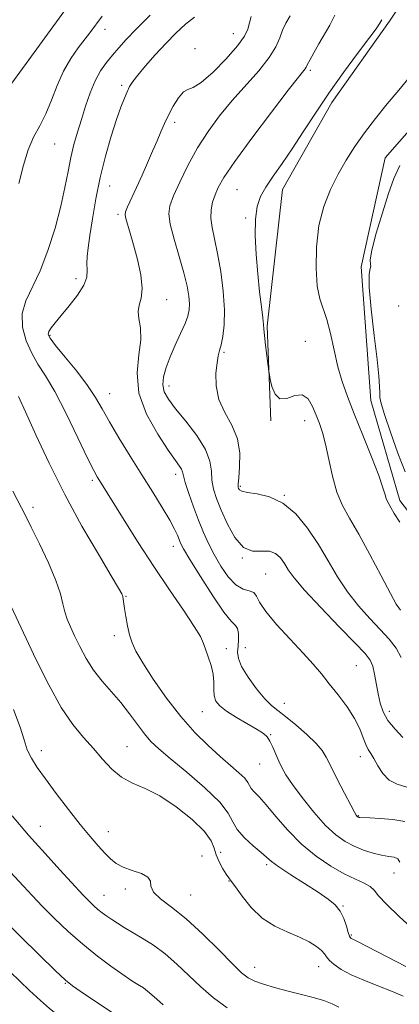
# Model space of a CAD drawing. Extents: x 2097300 to 2100200, y 289800 to 292700.
# Drawn here: x 2097872 to 2097980, y 290028 to 290309 of the extents above; entities that cross this region are included whole.
import ezdxf

# ---------------------------------------------------------------- set-up
doc = ezdxf.new("R2010")
doc.units = 0
doc.header["$MEASUREMENT"] = 0
for name, color, linetype, lineweight in [('BREAKLINE DTM HARD', 7, 'Continuous', 0), ('CONTOUR INDEX', 41, 'Continuous', 13), ('CONTOUR INTERMEDIATE', 44, 'Continuous', 0), ('SPOT ELEVATION DTM', 2, 'Continuous', 13)]:
    doc.layers.add(name, color=color, linetype=linetype, lineweight=lineweight)

msp = doc.modelspace()

# ---------------------------------------------------------------- linework, layer by layer
at = {"layer": 'BREAKLINE DTM HARD'}
for points in [[(2098024.41, 290109.61, 1036.94), (2098004.23, 290140.4, 1037.45), (2097980.08, 290171.95, 1037.45), (2097971.84, 290200.47, 1036.85), (2097969.08, 290238.59, 1036.26), (2097975.92, 290269.65, 1036.94), (2097996.34, 290292.9, 1036.85), (2098017.6, 290312.99, 1035.75), (2098060.21, 290342.82, 1035.15), (2098080.76, 290354.94, 1034.21)], [(2097990.42, 290328.61, 1039.15), (2097977.11, 290308.61, 1039.66), (2097960.66, 290285.39, 1039.4), (2097946.6, 290260.62, 1039.23), (2097942.23, 290221.63, 1039.83), (2097943.29, 290194.62, 1040.17)]]:
    msp.add_polyline3d(points, dxfattribs=at)
at = {"layer": 'CONTOUR INDEX', "flags": 128}
for points, elevation in [([(2097980.103, 290068.778), (2097979.477, 290069.713), (2097978.431, 290070.189), (2097976.899, 290070.443), (2097974.887, 290070.753), (2097972.438, 290071.341), (2097969.741, 290072.212), (2097967.023, 290073.316), (2097964.431, 290074.669), (2097961.799, 290076.546), (2097958.883, 290079.286), (2097955.567, 290083.038), (2097952.25, 290087.192), (2097949.461, 290090.946), (2097947.577, 290093.715), (2097946.382, 290095.777), (2097945.51, 290097.627), (2097943.821, 290101.613), (2097943.029, 290103.301), (2097942.258, 290104.508), (2097941.176, 290105.498), (2097939.375, 290106.645), (2097933.486, 290110.03), (2097930.656, 290111.805), (2097928.709, 290113.336), (2097927.595, 290114.749), (2097927.106, 290116.252), (2097927.019, 290118.015), (2097927.04, 290120.059), (2097926.858, 290122.367), (2097926.26, 290124.877), (2097925.432, 290127.346), (2097924.653, 290129.485), (2097924.06, 290131.189), (2097923.19, 290133.099), (2097921.436, 290136.041), (2097918.377, 290140.611), (2097914.345, 290146.492), (2097909.858, 290153.138), (2097905.416, 290159.973), (2097901.429, 290166.285), (2097894.36, 290177.599), (2097893.732, 290178.639), (2097892.759, 290180.477), (2097891.008, 290184.041), (2097888.223, 290189.84), (2097884.877, 290196.686), (2097881.62, 290202.971), (2097878.961, 290207.514), (2097876.84, 290210.843), (2097875.052, 290213.915), (2097873.492, 290217.465), (2097872.451, 290221.355), (2097872.316, 290225.226), (2097873.335, 290228.875), (2097877.449, 290237.397), (2097879.687, 290243.216), (2097881.708, 290249.623), (2097883.357, 290255.817), (2097884.54, 290261.169), (2097885.419, 290265.734), (2097886.214, 290269.742), (2097887.108, 290273.415), (2097888.119, 290276.958), (2097889.225, 290280.571), (2097890.413, 290284.37), (2097891.704, 290288.133), (2097893.129, 290291.555), (2097894.703, 290294.412), (2097896.378, 290296.806), (2097898.091, 290298.921), (2097899.858, 290300.977), (2097902.002, 290303.339), (2097904.924, 290306.404), (2097908.812, 290310.363)], 1050), ([(2097980.232, 290140.633), (2097979.054, 290142.357), (2097977.394, 290145.365), (2097974.749, 290150.42), (2097971.524, 290156.554), (2097968.352, 290162.366), (2097965.741, 290166.842), (2097963.695, 290170.513), (2097962.093, 290174.297), (2097960.818, 290178.831), (2097959.774, 290183.641), (2097958.868, 290187.97), (2097958.012, 290191.275), (2097957.15, 290193.863), (2097956.232, 290196.252), (2097955.192, 290198.761), (2097953.902, 290200.92), (2097952.221, 290202.06), (2097950.097, 290201.817), (2097947.844, 290201.053), (2097945.863, 290200.932), (2097944.466, 290202.263), (2097943.597, 290204.434), (2097943.108, 290206.474), (2097942.853, 290207.715), (2097942.694, 290208.699), (2097942.494, 290210.269), (2097941.775, 290216.188), (2097941.46, 290218.99), (2097941.297, 290220.769), (2097941.187, 290222.142), (2097940.986, 290224.039), (2097940.591, 290227.178), (2097940.068, 290231.447), (2097939.525, 290236.527), (2097939.07, 290242.05), (2097938.818, 290247.46), (2097938.883, 290252.152), (2097939.371, 290255.723), (2097940.348, 290258.567), (2097941.867, 290261.279), (2097943.954, 290264.366), (2097946.508, 290267.982), (2097949.399, 290272.195), (2097952.535, 290277.034), (2097955.969, 290282.386), (2097959.79, 290288.1), (2097963.969, 290293.942), (2097967.999, 290299.346), (2097971.254, 290303.663), (2097973.286, 290306.444), (2097974.359, 290308.047), (2097974.913, 290309.032)], 1040), ([(2097930.795, 290027.276), (2097926.929, 290030.11), (2097923.324, 290033.215), (2097919.859, 290036.474), (2097916.471, 290039.683), (2097913.11, 290042.613), (2097909.768, 290045.086), (2097906.594, 290047.127), (2097901.448, 290050.204), (2097899.54, 290051.388), (2097897.924, 290052.431), (2097896.49, 290053.404), (2097895.178, 290054.358), (2097893.948, 290055.341), (2097892.767, 290056.383), (2097891.663, 290057.434), (2097890.674, 290058.427), (2097889.75, 290059.393), (2097883.063, 290066.625), (2097878.855, 290071.252), (2097874.181, 290076.522), (2097869.473, 290082.013)], 1060)]:
    msp.add_lwpolyline(points, dxfattribs=dict(at, elevation=elevation))
at = {"layer": 'CONTOUR INTERMEDIATE', "flags": 128}
for points, elevation in [([(2097868.582, 290289.911), (2097885.951, 290313.66)], 1054), ([(2097980.482, 290127.181), (2097979.004, 290129.85), (2097977.011, 290132.405), (2097974.493, 290135.137), (2097971.495, 290138.283), (2097968.272, 290141.864), (2097965.132, 290145.845), (2097962.292, 290150.178), (2097959.602, 290154.746), (2097956.823, 290159.419), (2097953.758, 290164.006), (2097950.387, 290168.088), (2097946.736, 290171.186), (2097942.913, 290172.985), (2097939.36, 290173.832), (2097936.602, 290174.236), (2097935.006, 290174.614), (2097934.305, 290175.011), (2097934.073, 290175.377), (2097933.965, 290175.76), (2097933.953, 290176.588), (2097934.095, 290178.383), (2097934.36, 290181.476), (2097934.384, 290185.415), (2097933.717, 290189.554), (2097932.109, 290193.395), (2097930.103, 290197.037), (2097928.437, 290200.727), (2097927.669, 290204.587), (2097927.619, 290208.248), (2097927.922, 290211.218), (2097928.281, 290213.198), (2097928.664, 290214.667), (2097929.107, 290216.299), (2097929.605, 290218.669), (2097929.995, 290221.969), (2097930.075, 290226.291), (2097929.704, 290231.582), (2097928.99, 290237.208), (2097928.101, 290242.385), (2097927.208, 290246.519), (2097926.487, 290249.754), (2097926.112, 290252.425), (2097926.205, 290254.814), (2097926.669, 290257.013), (2097927.351, 290259.064), (2097928.242, 290261.151), (2097929.892, 290264.029), (2097932.993, 290268.589), (2097937.879, 290275.269), (2097943.449, 290282.669), (2097948.242, 290288.932), (2097951.157, 290292.671), (2097953.043, 290295.035), (2097953.32, 290295.49), (2097953.676, 290296.189), (2097954.35, 290297.47), (2097955.504, 290299.549), (2097956.985, 290302.154), (2097960.062, 290307.505), (2097961.573, 290310.282)], 1042), ([(2097871.418, 290262.327), (2097872.671, 290267.547), (2097874.004, 290271.946), (2097875.593, 290275.541), (2097877.34, 290278.763), (2097879.08, 290282.145), (2097880.706, 290286.062), (2097882.332, 290290.261), (2097884.129, 290294.331), (2097886.192, 290297.926), (2097888.313, 290300.961), (2097891.672, 290305.322), (2097895.182, 290310.026)], 1052), ([(2097981.481, 290080.434), (2097978.074, 290080.966), (2097974.471, 290081.274), (2097971.49, 290081.432), (2097968.667, 290081.544), (2097968.493, 290081.57), (2097968.343, 290081.61), (2097968.211, 290081.663), (2097968.087, 290081.727), (2097967.962, 290081.816), (2097967.823, 290081.947), (2097967.616, 290082.221), (2097967.114, 290083.084), (2097966.049, 290085.068), (2097964.283, 290088.45), (2097962.213, 290092.479), (2097960.366, 290096.151), (2097959.078, 290098.743), (2097957.899, 290100.68), (2097956.185, 290102.669), (2097953.517, 290105.207), (2097950.37, 290107.947), (2097947.442, 290110.331), (2097945.231, 290112.01), (2097943.426, 290113.463), (2097941.516, 290115.377), (2097939.171, 290118.21), (2097936.783, 290121.499), (2097934.922, 290124.553), (2097934.002, 290126.862), (2097933.795, 290128.656), (2097933.915, 290130.347), (2097934.028, 290132.219), (2097934.001, 290134.038), (2097933.756, 290135.445), (2097933.174, 290136.32), (2097931.979, 290137.506), (2097929.857, 290140.085), (2097926.693, 290144.699), (2097923.175, 290150.22), (2097920.19, 290155.077), (2097918.394, 290158.101), (2097917.522, 290159.725), (2097917.076, 290160.782), (2097916.601, 290162.012), (2097915.802, 290163.776), (2097914.429, 290166.342), (2097912.307, 290169.895), (2097909.57, 290174.283), (2097906.427, 290179.274), (2097903.109, 290184.593), (2097899.927, 290189.795), (2097897.213, 290194.391), (2097895.14, 290198.083), (2097893.259, 290201.323), (2097890.962, 290204.752), (2097887.878, 290208.772), (2097884.568, 290212.836), (2097881.83, 290216.157), (2097880.271, 290218.181), (2097879.751, 290219.289), (2097879.94, 290220.097), (2097880.581, 290221.138), (2097881.708, 290222.633), (2097883.43, 290224.721), (2097885.73, 290227.444), (2097888.103, 290230.454), (2097889.923, 290233.302), (2097890.747, 290235.655), (2097890.869, 290237.636), (2097890.765, 290239.481), (2097890.83, 290241.458), (2097891.129, 290243.974), (2097891.64, 290247.467), (2097892.355, 290252.223), (2097893.313, 290257.91), (2097894.561, 290264.04), (2097896.102, 290270.14), (2097897.753, 290275.777), (2097899.286, 290280.53), (2097900.522, 290284.098), (2097901.488, 290286.655), (2097902.265, 290288.495), (2097902.972, 290289.933), (2097903.892, 290291.377), (2097905.349, 290293.255), (2097907.559, 290295.863), (2097910.306, 290298.966), (2097913.27, 290302.194), (2097916.177, 290305.206), (2097918.943, 290307.781), (2097921.535, 290309.727)], 1048), ([(2097982.067, 290090.159), (2097979.329, 290091.019), (2097977.051, 290092.176), (2097975.231, 290094.056), (2097973.802, 290096.295), (2097972.68, 290098.333), (2097971.782, 290099.785), (2097971.032, 290100.955), (2097970.355, 290102.325), (2097969.647, 290104.276), (2097968.675, 290106.8), (2097967.179, 290109.789), (2097965.006, 290113.108), (2097962.454, 290116.496), (2097959.93, 290119.665), (2097957.689, 290122.452), (2097955.381, 290125.209), (2097952.505, 290128.415), (2097948.795, 290132.354), (2097944.925, 290136.525), (2097941.804, 290140.234), (2097940.059, 290142.934), (2097939.192, 290144.673), (2097938.422, 290145.648), (2097937.13, 290146.127), (2097935.352, 290146.657), (2097933.286, 290147.858), (2097931.122, 290150.158), (2097929.011, 290153.222), (2097927.095, 290156.527), (2097925.467, 290159.681), (2097924.03, 290162.837), (2097922.635, 290166.28), (2097921.197, 290170.143), (2097919.872, 290173.941), (2097918.876, 290177.037), (2097918.343, 290178.981), (2097918.078, 290180.08), (2097917.799, 290180.828), (2097917.225, 290181.734), (2097916.059, 290183.358), (2097914.003, 290186.272), (2097910.985, 290190.829), (2097907.844, 290196.502), (2097905.644, 290202.541), (2097905.112, 290208.286), (2097905.613, 290213.436), (2097906.173, 290217.778), (2097906.073, 290221.174), (2097905.621, 290223.784), (2097905.381, 290225.842), (2097905.732, 290227.633), (2097906.315, 290229.642), (2097906.589, 290232.405), (2097906.158, 290236.245), (2097905.219, 290240.631), (2097904.119, 290244.816), (2097903.152, 290248.192), (2097901.895, 290252.36), (2097901.677, 290253.374), (2097901.823, 290254.267), (2097902.421, 290255.678), (2097904.944, 290261.221), (2097906.526, 290264.726), (2097908.085, 290268.231), (2097909.533, 290271.544), (2097910.806, 290274.52), (2097911.879, 290277.08), (2097912.893, 290279.423), (2097914.03, 290281.816), (2097915.41, 290284.397), (2097916.902, 290286.781), (2097918.312, 290288.451), (2097919.568, 290289.154), (2097921.084, 290289.677), (2097923.395, 290291.071), (2097926.79, 290294.038), (2097930.57, 290297.889), (2097933.789, 290301.587), (2097935.745, 290304.344), (2097936.707, 290306.358), (2097937.701, 290309.916)], 1046), ([(2097980.941, 290104.383), (2097978.708, 290106.71), (2097976.687, 290109.207), (2097975.298, 290111.668), (2097974.436, 290114.152), (2097973.863, 290116.784), (2097972.893, 290122.357), (2097972.366, 290124.667), (2097971.647, 290126.402), (2097970.184, 290128.29), (2097967.326, 290131.274), (2097962.757, 290135.933), (2097957.489, 290141.371), (2097952.869, 290146.326), (2097949.903, 290149.843), (2097948.226, 290152.193), (2097947.137, 290153.955), (2097946.024, 290155.56), (2097944.649, 290156.849), (2097942.868, 290157.514), (2097940.603, 290157.466), (2097938.039, 290157.48), (2097935.429, 290158.548), (2097932.998, 290161.333), (2097930.861, 290165.192), (2097929.107, 290169.151), (2097927.804, 290172.454), (2097926.94, 290175.202), (2097926.485, 290177.71), (2097926.31, 290180.277), (2097925.899, 290183.135), (2097924.637, 290186.501), (2097922.153, 290190.452), (2097919.034, 290194.523), (2097916.111, 290198.109), (2097914.051, 290200.79), (2097912.878, 290202.878), (2097912.454, 290204.867), (2097912.648, 290207.167), (2097913.366, 290209.847), (2097914.522, 290212.892), (2097915.993, 290216.222), (2097917.517, 290219.507), (2097918.798, 290222.356), (2097919.605, 290224.513), (2097919.984, 290226.263), (2097920.048, 290228.03), (2097919.872, 290230.205), (2097919.384, 290233.055), (2097918.474, 290236.815), (2097917.122, 290241.529), (2097915.671, 290246.466), (2097914.553, 290250.704), (2097914.127, 290253.645), (2097914.455, 290255.989), (2097915.524, 290258.759), (2097917.295, 290262.706), (2097919.63, 290267.482), (2097922.365, 290272.463), (2097925.369, 290277.159), (2097928.651, 290281.602), (2097932.253, 290285.956), (2097939.813, 290294.484), (2097942.794, 290298.205), (2097944.693, 290301.288), (2097945.812, 290303.839), (2097946.619, 290306.038), (2097947.537, 290308.063), (2097948.802, 290310.091)], 1044), ([(2097980.037, 290165.723), (2097978.471, 290168.24), (2097977.605, 290169.776), (2097977.003, 290170.817), (2097976.548, 290171.636), (2097976.2, 290172.456), (2097975.871, 290173.568), (2097975.267, 290175.542), (2097974.043, 290179.016), (2097971.998, 290184.329), (2097969.508, 290190.6), (2097967.092, 290196.647), (2097965.158, 290201.603), (2097963.655, 290205.85), (2097962.423, 290210.085), (2097961.317, 290214.78), (2097960.27, 290219.499), (2097959.235, 290223.582), (2097957.249, 290229.462), (2097956.529, 290233.053), (2097956.164, 290238.146), (2097956.28, 290244.184), (2097956.997, 290250.297), (2097958.382, 290255.78), (2097960.27, 290260.619), (2097962.441, 290264.968), (2097964.732, 290268.989), (2097967.209, 290272.864), (2097969.996, 290276.785), (2097973.156, 290280.877), (2097976.506, 290285.005), (2097979.802, 290288.969), (2097982.858, 290292.679)], 1038), ([(2097981.562, 290180.054), (2097979.506, 290185.463), (2097977.398, 290191.41), (2097975.704, 290196.454), (2097974.76, 290199.557), (2097974.4, 290201.281), (2097974.325, 290202.588), (2097974.266, 290204.387), (2097974.062, 290207.369), (2097973.576, 290212.169), (2097972.756, 290219.013), (2097971.883, 290226.482), (2097971.32, 290232.746), (2097971.308, 290236.448), (2097971.595, 290238.108), (2097971.807, 290238.72), (2097971.71, 290239.245), (2097971.641, 290240.512), (2097972.078, 290243.32), (2097973.337, 290248.115), (2097975.098, 290253.934), (2097976.877, 290259.463), (2097978.383, 290263.767), (2097980.084, 290267.426)], 1036), ([(2097984.179, 290049.437), (2097979.906, 290053.274), (2097976.236, 290056.776), (2097974.03, 290059.235), (2097972.778, 290060.815), (2097971.63, 290061.898), (2097969.876, 290062.845), (2097967.393, 290063.949), (2097964.198, 290065.483), (2097960.366, 290067.665), (2097956.185, 290070.508), (2097951.998, 290073.968), (2097948.116, 290077.911), (2097944.718, 290081.835), (2097941.95, 290085.145), (2097939.913, 290087.41), (2097938.533, 290088.836), (2097937.692, 290089.794), (2097937.218, 290090.622), (2097936.741, 290091.533), (2097935.839, 290092.712), (2097934.18, 290094.312), (2097931.8, 290096.384), (2097928.827, 290098.949), (2097925.385, 290102.047), (2097921.593, 290105.793), (2097917.57, 290110.32), (2097913.485, 290115.602), (2097909.725, 290120.971), (2097906.725, 290125.601), (2097904.787, 290128.919), (2097903.664, 290131.362), (2097902.973, 290133.621), (2097902.399, 290136.2), (2097901.908, 290138.853), (2097901.536, 290141.148), (2097901.148, 290143.815), (2097901.013, 290144.531), (2097900.741, 290145.268), (2097899.84, 290146.904), (2097897.729, 290150.449), (2097894.057, 290156.576), (2097889.378, 290164.625), (2097884.469, 290173.601), (2097880.003, 290182.546), (2097876.226, 290190.657), (2097873.279, 290197.168), (2097871.243, 290201.549)], 1052), ([(2097981.786, 290039.005), (2097970.769, 290044.745), (2097967.957, 290046.179), (2097966.685, 290046.799), (2097966.226, 290047.009), (2097965.957, 290047.195), (2097965.688, 290047.668), (2097965.337, 290048.718), (2097964.824, 290050.511), (2097964.083, 290052.712), (2097963.05, 290054.858), (2097961.633, 290056.631), (2097959.614, 290058.279), (2097956.743, 290060.197), (2097948.951, 290065.209), (2097945.589, 290067.441), (2097943.465, 290068.986), (2097942.04, 290070.188), (2097940.49, 290071.56), (2097938.244, 290073.477), (2097935.738, 290075.763), (2097933.661, 290078.101), (2097932.398, 290080.308), (2097931.126, 290082.739), (2097928.719, 290085.881), (2097924.465, 290089.996), (2097919.297, 290094.445), (2097914.563, 290098.365), (2097911.271, 290101.151), (2097909.064, 290103.248), (2097907.245, 290105.362), (2097905.24, 290108.029), (2097902.967, 290111.109), (2097900.465, 290114.294), (2097897.801, 290117.353), (2097895.138, 290120.376), (2097892.67, 290123.529), (2097890.548, 290126.903), (2097888.772, 290130.276), (2097887.304, 290133.349), (2097886.109, 290135.912), (2097885.174, 290138.119), (2097884.486, 290140.215), (2097883.967, 290142.476), (2097883.265, 290145.307), (2097881.959, 290149.147), (2097879.804, 290154.181), (2097877.255, 290159.584), (2097874.94, 290164.277), (2097873.335, 290167.464), (2097869.645, 290174.583)], 1054), ([(2097981.02, 290030.573), (2097977.677, 290032.044), (2097973.822, 290033.569), (2097969.813, 290035.136), (2097966.182, 290036.698), (2097963.356, 290038.202), (2097961.33, 290039.586), (2097959.99, 290040.785), (2097959.177, 290041.771), (2097958.542, 290042.666), (2097957.688, 290043.629), (2097956.279, 290044.779), (2097954.225, 290046.074), (2097951.492, 290047.434), (2097948.122, 290048.843), (2097944.436, 290050.544), (2097940.83, 290052.844), (2097937.651, 290055.877), (2097935.058, 290059.088), (2097933.164, 290061.747), (2097931.999, 290063.356), (2097931.256, 290064.343), (2097930.546, 290065.367), (2097929.589, 290066.926), (2097928.549, 290068.873), (2097927.7, 290070.903), (2097927.142, 290072.822), (2097926.278, 290074.907), (2097924.336, 290077.546), (2097920.812, 290080.944), (2097916.278, 290084.56), (2097911.573, 290087.669), (2097907.379, 290089.777), (2097903.76, 290091.329), (2097900.625, 290093.005), (2097897.861, 290095.321), (2097895.28, 290098.152), (2097892.673, 290101.209), (2097889.862, 290104.355), (2097886.8, 290108.06), (2097883.471, 290112.943), (2097879.909, 290119.346), (2097876.36, 290126.497), (2097868.396, 290143.353)], 1056), ([(2097962.675, 290027.405), (2097960.722, 290028.395), (2097958.422, 290029.326), (2097955.315, 290030.242), (2097951.647, 290031.16), (2097947.84, 290032.092), (2097944.275, 290033.042), (2097941.161, 290033.984), (2097938.663, 290034.886), (2097936.792, 290035.817), (2097934.941, 290037.25), (2097932.346, 290039.76), (2097928.49, 290043.666), (2097923.843, 290048.265), (2097919.121, 290052.6), (2097914.967, 290055.93), (2097911.748, 290058.376), (2097909.755, 290060.278), (2097909.067, 290061.917), (2097908.893, 290063.339), (2097908.226, 290064.536), (2097906.353, 290065.52), (2097903.739, 290066.404), (2097901.144, 290067.325), (2097899.135, 290068.408), (2097897.526, 290069.736), (2097895.939, 290071.381), (2097894.045, 290073.439), (2097891.715, 290076.089), (2097888.867, 290079.534), (2097885.515, 290083.825), (2097882.053, 290088.405), (2097878.969, 290092.568), (2097876.636, 290095.805), (2097874.977, 290098.406), (2097873.797, 290100.857), (2097872.855, 290103.652), (2097871.712, 290107.293), (2097869.883, 290112.288)], 1058), ([(2097912.511, 290028.092), (2097910.735, 290029.682), (2097909.331, 290030.981), (2097908.11, 290032.043), (2097906.924, 290032.921), (2097905.798, 290033.645), (2097903.899, 290034.789), (2097902.708, 290035.575), (2097900.739, 290036.938), (2097897.667, 290039.126), (2097893.797, 290042.015), (2097889.591, 290045.393), (2097885.46, 290049.039), (2097881.595, 290052.72), (2097878.134, 290056.196), (2097875.18, 290059.272), (2097872.704, 290061.921), (2097868.91, 290066.052)], 1062), ([(2097943.792, 290000), (2097943.669, 290000.046), (2097940.411, 290001.281), (2097935.703, 290003.203), (2097930.089, 290005.696), (2097924.399, 290008.529), (2097919.314, 290011.477), (2097914.943, 290014.338), (2097908.099, 290019.109), (2097905.042, 290021.2), (2097901.529, 290023.568), (2097889.155, 290031.841), (2097886.73, 290033.514), (2097884.677, 290035.187), (2097881.761, 290037.917), (2097877.179, 290042.368), (2097871.84, 290047.614), (2097867.084, 290052.334)], 1064), ([(2097919.28, 290000), (2097918.251, 290000.517), (2097917.424, 290000.981), (2097916.831, 290001.365), (2097915.685, 290002.239), (2097914.423, 290003.157), (2097912.314, 290004.626), (2097895.305, 290016.2), (2097889.883, 290019.868), (2097886.266, 290022.376), (2097882.856, 290024.851), (2097880.091, 290027.047), (2097877.52, 290029.329), (2097874.465, 290032.212), (2097866.132, 290040.18)], 1066)]:
    msp.add_lwpolyline(points, dxfattribs=dict(at, elevation=elevation))
at = {"layer": 'SPOT ELEVATION DTM'}
for p in [(2097895.96, 290306.28, 1051.4), (2097932.6, 290305.01, 1046.8), (2097921.65, 290300.81, 1046.4), (2097874.35, 290297.76, 1054), (2097954.58, 290294.56, 1041.7), (2097900.76, 290290.3, 1048.3), (2097915.8, 290279.78, 1045.6), (2097881.58, 290273.61, 1051.1), (2097897.27, 290261.65, 1047.2), (2097933.66, 290260.54, 1041), (2097899.69, 290253.55, 1046.3), (2097936.06, 290252.45, 1040.2), (2097887.65, 290235.15, 1048.5), (2097913.53, 290229.16, 1045.3), (2097979.76, 290227.35, 1034), (2097880.27, 290219.01, 1047.8), (2097953.1, 290217.27, 1039.1), (2097929.9, 290214.19, 1041.8), (2097914.21, 290204.62, 1043.4), (2097897.29, 290202.42, 1047.2), (2097952.96, 290194.73, 1040.7), (2097916.09, 290179.41, 1046.5), (2097892.35, 290177.66, 1050.3), (2097934.57, 290176, 1041.8), (2097947.12, 290173.38, 1042), (2097875.45, 290169.98, 1053.6), (2097915.5, 290158.87, 1048.6), (2097935.12, 290155.48, 1044), (2097941.81, 290150.95, 1045.1), (2097901.97, 290144.58, 1051.9), (2097898.65, 290133.35, 1052.4), (2097930.53, 290129.68, 1049.4), (2097935.99, 290130, 1047.2), (2097967.7, 290124.79, 1045.1), (2097947.11, 290114.13, 1047.3), (2097923.76, 290111.75, 1050.8), (2097977.1, 290111.78, 1043.4), (2097943.23, 290105.11, 1049.9), (2097877.75, 290100.62, 1057.5), (2097902.19, 290101.71, 1055.1), (2097968.8, 290098.89, 1046.6), (2097940.11, 290096.81, 1050.8), (2097968.27, 290082.08, 1047.9), (2097877.48, 290078.98, 1059.2), (2097896.93, 290077.49, 1057.3), (2097928.94, 290071.63, 1055.2), (2097923.61, 290070.56, 1057.4), (2097942.08, 290068.07, 1054.3), (2097931.35, 290063.41, 1056.1), (2097978.39, 290065.75, 1050.8), (2097901.72, 290061.11, 1058.4), (2097895.69, 290059.32, 1059.2), (2097920.42, 290059.41, 1057.1), (2097963.83, 290056.25, 1053.9), (2097966.23, 290048.04, 1053.8), (2097938.62, 290038.8, 1057.3), (2097956.87, 290038.97, 1056.7), (2097884.68, 290034.23, 1064.1)]:
    msp.add_point(p, dxfattribs=at)

doc.saveas('drawing.dxf')
